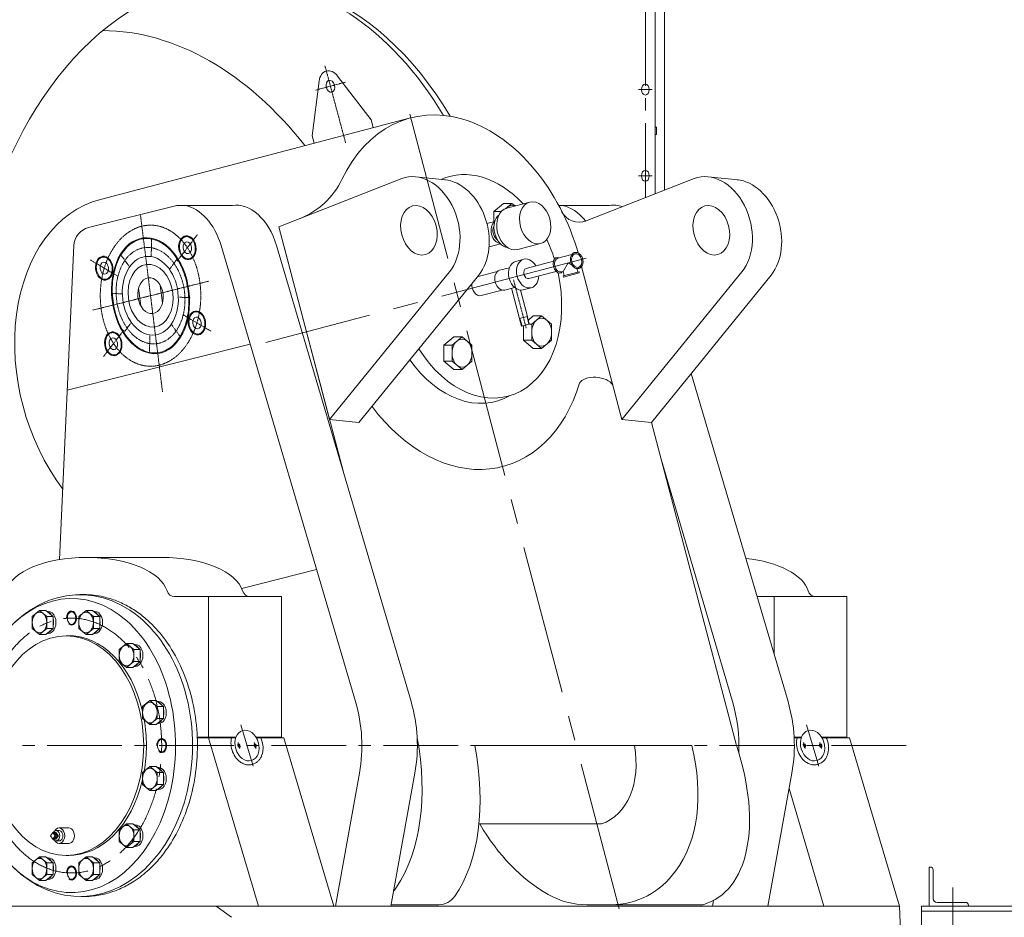
# Model space of a CAD drawing. Units: millimetres. Extents: x 7953 to 104096, y 107 to 59587.
# Drawn here: x 19868 to 22379, y 12497 to 14786 of the extents above; entities that cross this region are included whole.
import ezdxf

# ---------------------------------------------------------------- set-up
doc = ezdxf.new("R2010")
doc.units = ezdxf.units.MM
doc.linetypes.add('CENTER', pattern=[2, 1.25, -0.25, 0.25, -0.25])
doc.linetypes.add('CENTER2', pattern=[28.574999, 19.049999, -3.175, 3.175, -3.175])
doc.layers.get('0').update_dxf_attribs({"lineweight": 18})
for name, color, linetype, lineweight in [('0001', 7, 'Continuous', 18), ('04LINE_M', 7, 'Continuous', 18), ('08CENTER', 3, 'CENTER', 18), ('中心线', 1, 'CENTER2', 18), ('中心线层', 1, 'CENTER', 18), ('细实线', 2, 'Continuous', 18)]:
    doc.layers.add(name, color=color, linetype=linetype, lineweight=lineweight)

msp = doc.modelspace()

# ---------------------------------------------------------------- linework, layer by layer
for p, q in [((21512.204, 16242.682), (21512.204, 14351.113)), ((21488.38, 15488.017), (21488.38, 14341.783)), ((20763.866, 14530.56), (20678.682, 14642.392)), ((20613.568, 14490.287), (20631.424, 14629.729)), ((20864.77, 14536.097), (20073.777, 14327.807)), ((20763.866, 14530.56), (20769.043, 14511.241)), ((21492.108, 14512.018), (21488.38, 14512.018)), ((21492.108, 14493.018), (21488.38, 14493.018)), ((21492.108, 14512.018), (21492.108, 14493.018)), ((20613.568, 14490.287), (20618.745, 14470.969)), ((20528.53, 14257.969), (20842.346, 14380.863)), ((20954.187, 14377.621), (20877.093, 14385.724)), ((21312.782, 14273.017), (21588.173, 14380.863)), ((21700.014, 14377.621), (21622.92, 14385.724)), ((21123.334, 14317.774), (21102.124, 14317.774)), ((21168.585, 14321.048), (21110.234, 14305.682)), ((20268.81, 14312.361), (20043.584, 14256.202)), ((20410.35, 14312.361), (20268.81, 14312.361)), ((21096.247, 14297.124), (21076.834, 14297.124)), ((21371.89, 14312.361), (21241.932, 14312.361)), ((21079.382, 14271.354), (21059.573, 14266.138)), ((20528.53, 14257.969), (20693.341, 13632.09)), ((21094.319, 14214.628), (21064.916, 14206.885)), ((21196.428, 14215.312), (21138.077, 14199.947)), ((20005.732, 14209.946), (19969.533, 13409.493)), ((20381.22, 14210.619), (20724.313, 13047.014)), ((20522.76, 14210.619), (20865.853, 13047.014)), ((20542.757, 14203.939), (20657.841, 13766.904)), ((21288.584, 14203.939), (21291.868, 14191.469)), ((21288.584, 14203.939), (21291.868, 14191.469)), ((21153.56, 14175.276), (21133.049, 14169.875)), ((21229.094, 14170.214), (21159.705, 14151.942)), ((21276.053, 14187.336), (21240.18, 14177.89)), ((21266.643, 14166.245), (21253.82, 14144.254)), ((21266.643, 14166.245), (21253.82, 14144.254)), ((21266.643, 14166.245), (21276.532, 14160.478)), ((21266.643, 14166.245), (21276.532, 14160.478)), ((20657.841, 13766.904), (20963.772, 14142.857)), ((21085.839, 14143.885), (21034.66, 14130.408)), ((21116.779, 14153.668), (21091.54, 14147.022)), ((21235.918, 14144.297), (21166.529, 14126.025)), ((21253.82, 14144.254), (21249.347, 14143.077)), ((21294.335, 14143.548), (21253.72, 14132.853)), ((21294.335, 14143.548), (21253.72, 14132.853)), ((21253.82, 14144.254), (21256.621, 14133.617)), ((21253.82, 14144.254), (21256.621, 14133.617)), ((21295.099, 14140.647), (21254.484, 14129.952)), ((21295.099, 14140.647), (21254.484, 14129.952)), ((21289.164, 14151.403), (21291.434, 14142.784)), ((21289.164, 14151.403), (21291.434, 14142.784)), ((21294.335, 14143.548), (21295.099, 14140.647)), ((21294.335, 14143.548), (21295.099, 14140.647)), ((21301.02, 14156.715), (21403.668, 13766.904)), ((21403.668, 13766.904), (21709.599, 14142.857)), ((20733.053, 13758.999), (21038.462, 14135.09)), ((21253.72, 14132.853), (21254.484, 14129.952)), ((21253.72, 14132.853), (21254.484, 14129.952)), ((21478.88, 13758.999), (21784.289, 14135.09)), ((20170.832, 14101.384), (20176.451, 14056.325)), ((20225.978, 14108.714), (20232.325, 14063.751)), ((21098.275, 14096.658), (21044.617, 14082.528)), ((21130.021, 14103.382), (21104.782, 14096.736)), ((21121.715, 14101.195), (21142.098, 14023.787)), ((21145.344, 14096.678), (21163.059, 14029.403)), ((21172.674, 14102.69), (21152.163, 14097.289)), ((21163.059, 14029.403), (21142.015, 14023.764)), ((21142.17, 14023.185), (21147.777, 14004.603)), ((21163.131, 14028.801), (21167.566, 14009.905)), ((21198.96, 14030.584), (21177.75, 14030.584)), ((21167.566, 14009.905), (21147.777, 14004.603)), ((21173.67, 14009.934), (21167.56, 14009.934)), ((20995.882, 13977.109), (20974.672, 13977.109)), ((21173.67, 13968.634), (21152.46, 13968.634)), ((20455.476, 13958.779), (19989.069, 13841.479)), ((20970.592, 13956.459), (20949.382, 13956.459)), ((21198.96, 13947.984), (21177.75, 13947.984)), ((20970.592, 13915.159), (20949.382, 13915.159)), ((20995.882, 13894.509), (20974.672, 13894.509)), ((21580.547, 13884.195), (21827.393, 13047.014)), ((20657.841, 13766.904), (20733.053, 13758.999)), ((21403.668, 13766.904), (21478.88, 13758.999)), ((21478.88, 13758.999), (21695.857, 12935.019)), ((21503.593, 13665.152), (21685.853, 13047.014)), ((20624.975, 13383.919), (20434.109, 13335.369)), ((19918.253, 13279.344), (19934.163, 13279.344)), ((19936.863, 13264.147), (19952.773, 13264.147)), ((19940.523, 13276.929), (19937.12, 13276.929)), ((20037.184, 13279.344), (20053.094, 13279.344)), ((20055.794, 13264.147), (20071.704, 13264.147)), ((20059.454, 13276.929), (20056.052, 13276.929)), ((19918.253, 13218.554), (19934.163, 13218.554)), ((19936.863, 13233.752), (19952.773, 13233.752)), ((19940.523, 13220.969), (19937.12, 13220.969)), ((19985.973, 13215.019), (19993.043, 13215.019)), ((20037.184, 13218.554), (20053.094, 13218.554)), ((20055.794, 13233.752), (20071.704, 13233.752)), ((20059.454, 13220.969), (20056.052, 13220.969)), ((20140.212, 13195.224), (20156.122, 13195.224)), ((20162.482, 13192.809), (20159.079, 13192.809)), ((20158.822, 13180.027), (20174.732, 13180.027)), ((20158.822, 13149.632), (20174.732, 13149.632)), ((20162.482, 13136.849), (20159.079, 13136.849)), ((20140.212, 13134.434), (20156.122, 13134.434)), ((20199.688, 13049.534), (20215.598, 13049.534)), ((20218.298, 13034.337), (20234.208, 13034.337)), ((20221.958, 13047.119), (20218.555, 13047.119)), ((20199.688, 12988.744), (20215.598, 12988.744)), ((20218.298, 13003.942), (20234.208, 13003.942)), ((20221.958, 12991.159), (20218.555, 12991.159)), ((21582.038, 12935.019), (21028.407, 12935.019)), ((20199.688, 12881.294), (20215.598, 12881.294)), ((20218.298, 12866.097), (20234.208, 12866.097)), ((20221.958, 12878.879), (20218.555, 12878.879)), ((20673.13, 12525.019), (20734.233, 12864.962)), ((20814.67, 12525.019), (20875.773, 12864.962)), ((21776.21, 12525.019), (21837.313, 12864.962)), ((20218.298, 12835.702), (20234.208, 12835.702)), ((20199.688, 12820.504), (20215.598, 12820.504)), ((20221.958, 12822.919), (20218.555, 12822.919)), ((20140.212, 12735.604), (20156.122, 12735.604)), ((20162.482, 12733.189), (20159.079, 12733.189)), ((21039.039, 12735.019), (21351.58, 12735.019)), ((19952.293, 12713.509), (19946.293, 12705.019)), ((19952.293, 12713.509), (19960.293, 12713.509)), ((19952.293, 12713.509), (19958.293, 12705.019)), ((19960.293, 12718.269), (19968.293, 12718.269)), ((19960.293, 12713.509), (19966.293, 12705.019)), ((19968.293, 12725.019), (19993.043, 12725.019)), ((20158.822, 12720.407), (20174.732, 12720.407)), ((19952.293, 12696.529), (19946.293, 12705.019)), ((19952.293, 12696.529), (19958.293, 12705.019)), ((19952.293, 12696.529), (19960.293, 12696.529)), ((19958.293, 12705.019), (19966.293, 12705.019)), ((19960.293, 12696.529), (19966.293, 12705.019)), ((19960.293, 12691.769), (19968.293, 12691.769)), ((19968.293, 12685.019), (19993.043, 12685.019)), ((20158.822, 12690.012), (20174.732, 12690.012)), ((20140.212, 12674.814), (20156.122, 12674.814)), ((20162.482, 12677.229), (20159.079, 12677.229)), ((19918.253, 12651.484), (19934.163, 12651.484)), ((19936.863, 12636.287), (19952.773, 12636.287)), ((19940.523, 12649.069), (19937.12, 12649.069)), ((19985.973, 12655.019), (19993.043, 12655.019)), ((20037.184, 12651.484), (20053.094, 12651.484)), ((20055.794, 12636.287), (20071.704, 12636.287)), ((20059.454, 12649.069), (20056.052, 12649.069)), ((22190.611, 12625.019), (22187.611, 12625.019)), ((22187.611, 12625.019), (22187.611, 12525.019)), ((22197.611, 12618.019), (22197.611, 12545.019)), ((19918.253, 12590.694), (19934.163, 12590.694)), ((19936.863, 12605.892), (19952.773, 12605.892)), ((19940.523, 12593.109), (19937.12, 12593.109)), ((20037.184, 12590.694), (20053.094, 12590.694)), ((20055.794, 12605.892), (20071.704, 12605.892)), ((20059.454, 12593.109), (20056.052, 12593.109)), ((21634.67, 12525.019), (21637.36, 12539.987)), ((22280.611, 12535.019), (22207.611, 12535.019)), ((15686.007, 12525.019), (20368.411, 12525.018)), ((19895.281, 12525.019), (22111.458, 12525.019)), ((19895.281, 12525.019), (22111.458, 12525.019)), ((20368.411, 12525.019), (20408.008, 12497.019)), ((20936.394, 12529.172), (20815.416, 12529.172)), ((21314.29, 12529.172), (21610.836, 12529.172)), ((22111.458, 12525.019), (22119.107, 12353.284)), ((22111.458, 12525.019), (22143.307, 11810.02)), ((22167.611, 12525.019), (22167.611, 12053.019)), ((22167.611, 12525.019), (23857.611, 12525.019)), ((22167.611, 12513.019), (23857.611, 12513.019)), ((22187.611, 12525.019), (22287.611, 12525.019)), ((22287.611, 12528.019), (22287.611, 12525.019))]:
    msp.add_line(p, q)
for centre, radius, start, end in [((20508.985, 14465.104), 200, 291.385862, 334.475042), ((21294.55, 14319.574), 50, 206.716176, 291.385862), ((20055.681, 14207.687), 50, 104.001042, 177.410611), ((20344.48, 12935.019), 396, 349.810059, 16.428337), ((20486.02, 12935.019), 396, 349.810059, 16.428337), ((21306.02, 12935.019), 396, 357.388717, 16.428337), ((21447.56, 12935.019), 396, 349.810059, 16.428337), ((21376.04, 12729.172), 200, 270, 325.152881), ((22190.611, 12618.019), 7, 0, 90), ((20745.616, 12629.172), 100, 319.568249, 326.296563), ((20936.394, 12579.172), 50, 270, 325.31353), ((21314.29, 12729.172), 200, 240.513462, 270), ((22207.611, 12545.019), 10, 180, 270), ((22280.611, 12528.019), 7, 0, 90)]:
    msp.add_arc(centre, radius, start, end)
for centre, major_axis, ratio, start_param, end_param in [((20431.256, 13908.019), (0, 984.858), 0.70720854, 5.40884698, 7.85398163), ((20415.459, 13908.019), (0, 984.858), 0.70720854, 5.41184517, 6.28318531), ((20190.914, 13882.975), (226.636, -860.66), 0.70711236, 2.11396256, 2.95680272), ((20660.247, 14616.675), (-10.353, 38.637), 0.707, 5.2379804, 7.32839021), ((20981.906, 14091.265), (-118.193, 444.154), 0.70937223, 4.77775151, 6.97756732), ((20886.006, 14249.122), (-35.401, 134.437), 0.73378956, 3.63307378, 6.36831224), ((21038.398, 14106.141), (75.058, -280.118), 0.70689655, 2.21414054, 3.25010102), ((21631.833, 14249.122), (-35.401, 134.437), 0.73378956, 3.63307378, 6.36831224), ((20960.634, 14241.278), (-35.401, 134.437), 0.73378956, 3.63396247, 6.02378494), ((21706.461, 14241.278), (-35.401, 134.437), 0.73378956, 3.63396247, 6.02378494), ((20190.914, 13882.975), (-119.057, 444.326), 0.7071087, 6.27708048, 8.37486744), ((20441.682, 14186.702), (-36.861, 124.325), 0.65187396, 4.71140987, 6.21595102), ((20300.142, 14186.702), (-36.861, 124.325), 0.65187396, 4.71140987, 5.96858346), ((21124.156, 14252.814), (-13.922, 52.868), 0.707152, 0, 3.14159265), ((21123.334, 14276.474), (0, 35.767), 0.70707934, 6.01086723, 6.92949458), ((21261.682, 14186.702), (-36.861, 124.325), 0.65187396, 5.26545957, 5.96858346), ((21403.222, 14186.702), (-36.861, 124.325), 0.65187396, 5.83525856, 6.21595102), ((21091.335, 14244.172), (7.469, -28.363), 0.70712581, 3.39400869, 6.03076927), ((21110.482, 14249.214), (-11.543, 43.836), 0.70703728, 0.29918853, 2.84240413), ((21091.335, 14244.172), (5.773, -21.923), 0.7071019, 3.77990346, 5.6448745), ((21038.398, 14106.141), (75.058, -280.118), 0.70689655, 1.63094574, 1.81699717), ((21142.606, 14133.582), (-9.557, 36.293), 0.73381295, 0, 3.14159265), ((21163.117, 14138.983), (-9.557, 36.293), 0.73381295, 5.07749432, 10.63046895), ((21241.862, 14159.719), (-5.251, 19.941), 0.61731197, 5.77351834, 9.93444492), ((21244.764, 14160.483), (-4.584, 17.407), 0.70722222, 0, 3.14159265), ((21038.398, 14106.141), (75.058, -280.118), 0.70689655, 5.11664672, 7.7875099), ((21098.161, 14121.879), (-6.621, 25.143), 0.70692308, 0, 3.14159265), ((21163.117, 14138.983), (-3.412, 12.958), 0.70746269, 0, 3.14159265), ((21038.398, 14106.141), (6.218, -23.613), 0.70356594, 4.22429267, 6.28318531), ((21006.631, 14097.776), (-76.352, 284.948), 0.70711864, 2.04863645, 3.32507669), ((21338.719, 13849.143), (44.52, -4.679), 0.55846712, 0.41658816, 2.91570579), ((20981.906, 14091.265), (-119.057, 444.326), 0.7071087, 2.083104, 3.98646651), ((20981.906, 14091.265), (-119.057, 444.326), 0.7071087, 2.083104, 3.98646651), ((21338.719, 13849.143), (44.52, -4.679), 0.55846712, 0, 0.00048694), ((20000.043, 12935.019), (0, 375), 0.70712, 1.85836656, 7.12625688), ((19934.163, 13248.949), (0, 27.98), 0.70371694, 5.41892673, 6.10426094), ((19940.523, 13248.949), (0, 27.98), 0.70371694, 3.14159265, 6.28318531), ((20053.094, 13248.949), (0, 27.98), 0.70371694, 5.41892673, 6.10426094), ((20059.454, 13248.949), (0, 27.98), 0.70371694, 3.14159265, 6.28318531), ((19934.163, 13248.949), (0, 27.98), 0.70371694, 4.37964563, 5.04513233), ((20053.094, 13248.949), (0, 27.98), 0.70371694, 4.37964563, 5.04513233), ((19934.163, 13248.949), (0, 27.98), 0.70371694, 3.32051702, 4.00585123), ((19993.043, 12935.019), (0, -280), 0.70714286, 1.88940882, 3.15944714), ((20053.094, 13248.949), (0, 27.98), 0.70371694, 3.32051702, 4.00585123), ((20156.122, 13164.829), (0, 27.98), 0.70371694, 5.41892673, 6.10426094), ((20162.482, 13164.829), (0, 27.98), 0.70371694, 3.14159265, 6.28318531), ((20156.122, 13164.829), (0, 27.98), 0.70371694, 4.37964563, 5.04513233), ((20156.122, 13164.829), (0, 27.98), 0.70371694, 3.32051702, 4.00585123), ((20215.598, 13019.139), (0, 27.98), 0.70371694, 5.41892673, 6.10426094), ((20221.958, 13019.139), (0, 27.98), 0.70371694, 3.14159265, 6.28318531), ((20215.598, 13019.139), (0, 27.98), 0.70371694, 4.37964563, 5.04513233), ((19993.043, 12935.019), (0, -280), 0.70714286, 1.57079633, 1.80593634), ((20215.598, 13019.139), (0, 27.98), 0.70371694, 3.32051702, 4.00585123), ((19993.043, 12935.019), (0, -280), 0.70714286, 1.33565631, 1.57079633), ((20584.614, 12935.019), (-123.57, 453.558), 0.62536682, 3.64036172, 4.58643765), ((20725.943, 12935.019), (-147.056, 465.266), 0.60163493, 3.57786011, 4.52447442), ((21279.574, 12935.019), (75.33, -198.803), 0.71135916, 6.25982457, 7.59069134), ((21279.574, 12935.019), (-191.19, 378.535), 0.67233722, 3.45642598, 4.38502486), ((21431.523, 12935.019), (-203.574, 396.222), 0.54835452, 3.03504282, 4.43776994), ((20215.598, 12850.899), (0, 27.98), 0.70371694, 5.41892673, 6.10426094), ((20221.958, 12850.899), (0, 27.98), 0.70371694, 3.14159265, 6.28318531), ((20215.598, 12850.899), (0, 27.98), 0.70371694, 4.37964563, 5.04513233), ((19993.043, 12935.019), (0, -280), 0.70714286, 6.26533082, 7.53536914), ((20215.598, 12850.899), (0, 27.98), 0.70371694, 3.32051702, 4.00585123), ((20156.122, 12705.209), (0, 27.98), 0.70371694, 5.41892673, 6.10426094), ((20162.482, 12705.209), (0, 27.98), 0.70371694, 3.14159265, 6.28318531), ((21279.574, 12935.019), (-153.783, 405.847), 0.6969125, 1.80924385, 2.44432728), ((19960.293, 12705.019), (0, 13.25), 0.70716981, 2.26627639, 7.15850054), ((19968.293, 12705.019), (0, 20), 0.707, 2.2489491, 7.17582845), ((19968.293, 12705.019), (0, 13.25), 0.70716981, 3.14159265, 6.28318531), ((19993.043, 12705.019), (0, 20), 0.707, 3.14159245, 6.28318531), ((20156.122, 12705.209), (0, 27.98), 0.70371694, 4.37964563, 5.04513233), ((20156.122, 12705.209), (0, 27.98), 0.70371694, 3.32051702, 4.00585123), ((19934.163, 12621.089), (0, 27.98), 0.70371694, 5.41892673, 6.10426094), ((19940.523, 12621.089), (0, 27.98), 0.70371694, 3.14159265, 6.28318531), ((20053.094, 12621.089), (0, 27.98), 0.70371694, 5.41892673, 6.10426094), ((20059.454, 12621.089), (0, 27.98), 0.70371694, 3.14159265, 6.28318531), ((19934.163, 12621.089), (0, 27.98), 0.70371694, 4.37964563, 5.04513233), ((20053.094, 12621.089), (0, 27.98), 0.70371694, 4.37964563, 5.04513233), ((19934.163, 12621.089), (0, 27.98), 0.70371694, 3.32051702, 4.00585123), ((20053.094, 12621.089), (0, 27.98), 0.70371694, 3.32051702, 4.00585123)]:
    msp.add_ellipse(centre, major_axis=major_axis, ratio=ratio, start_param=start_param, end_param=end_param)
for centre, major_axis, ratio in [((20660.247, 14616.675), (-4.012, 14.972), 0.70322581), ((21463.631, 14608.017), (0, 14), 0.70710679), ((21463.631, 14388.017), (0, 14), 0.70710679), ((20886.006, 14249.122), (-16.339, 62.048), 0.70716667), ((21182.506, 14268.18), (-13.922, 52.868), 0.707152), ((21631.833, 14249.122), (-16.339, 62.048), 0.70716667), ((20201.426, 14082.319), (-18.383, 147.432), 0.66395927), ((20295.409, 14204.693), (-3.781, 30.321), 0.72292649), ((20295.409, 14204.693), (-1.869, 14.993), 0.70666667), ((21288.522, 14172.006), (-4.584, 17.407), 0.70722222), ((21288.522, 14172.006), (-4.584, 17.407), 0.70722222), ((20083.378, 14152.509), (-3.781, 30.321), 0.72292649), ((20083.378, 14152.509), (-1.869, 14.993), 0.70666667), ((20200.904, 14082.189), (-11.941, 100.084), 0.70488045), ((20201.426, 14082.319), (-9.97, 79.963), 0.707), ((20201.426, 14082.319), (-5.671, 45.479), 0.7032967), ((20319.697, 14012.87), (-3.781, 30.321), 0.72292649), ((20319.697, 14012.87), (-1.869, 14.993), 0.70666667), ((21198.96, 13989.284), (0, 35.767), 0.70707934), ((20106.399, 13959.685), (-3.781, 30.321), 0.72292649), ((20106.399, 13959.685), (-1.869, 14.993), 0.70666667), ((20995.882, 13935.809), (0, 35.767), 0.70707934), ((19918.253, 13248.949), (0, 26.323), 0.70699053), ((20037.184, 13248.949), (0, 26.323), 0.70699053), ((19985.973, 12935.019), (0, 280), 0.70714286), ((20140.212, 13164.829), (0, 26.323), 0.70699053), ((20199.688, 13019.139), (0, 26.323), 0.70699053), ((20447.486, 12935.019), (-11.353, 38.355), 0.75), ((21889.981, 12935.019), (-11.353, 38.355), 0.75), ((20426.784, 12935.019), (-1.418, 4.789), 0.55025704), ((20468.225, 12935.024), (-1.418, 4.789), 0.55025704), ((21869.279, 12935.019), (-1.418, 4.789), 0.55025704), ((21910.72, 12935.025), (-1.418, 4.789), 0.55025704), ((20199.688, 12850.899), (0, 26.323), 0.70699053), ((20140.212, 12705.209), (0, 26.323), 0.70699053), ((19918.253, 12621.089), (0, 26.323), 0.70699053), ((20037.184, 12621.089), (0, 26.323), 0.70699053)]:
    msp.add_ellipse(centre, major_axis=major_axis, ratio=ratio)
for points, knots in [([(20183.291, 14227.767), (20187.393, 14228.278), (20191.544, 14228.389), (20201.91, 14227.663), (20208.147, 14226.341), (20220.491, 14221.948), (20226.597, 14218.878), (20238.45, 14211.085), (20244.196, 14206.363), (20255.104, 14195.433), (20260.265, 14189.225), (20269.801, 14175.552), (20274.176, 14168.088), (20281.97, 14152.179), (20285.389, 14143.736), (20291.14, 14126.188), (20293.472, 14117.083), (20296.959, 14098.552), (20298.114, 14089.127), (20299.205, 14070.309), (20299.141, 14060.916), (20297.797, 14042.518), (20296.517, 14033.511), (20292.793, 14016.223), (20290.348, 14007.941), (20284.392, 13992.412), (20280.881, 13985.165), (20272.931, 13971.975), (20268.494, 13966.032), (20258.869, 13955.665), (20253.682, 13951.241), (20242.759, 13944.06), (20237.023, 13941.301), (20225.203, 13937.531), (20219.12, 13936.519), (20206.805, 13936.271), (20200.572, 13937.036), (20188.167, 13940.328), (20181.995, 13942.856), (20169.938, 13949.602), (20164.054, 13953.819), (20152.802, 13963.8), (20147.434, 13969.563), (20137.424, 13982.423), (20132.782, 13989.521), (20124.404, 14004.787), (20120.668, 14012.955), (20114.248, 14030.056), (20111.563, 14038.989), (20107.345, 14057.285), (20105.813, 14066.647), (20103.96, 14085.451), (20103.639, 14094.892), (20104.22, 14113.498), (20105.121, 14122.663), (20108.109, 14140.373), (20110.195, 14148.918), (20115.471, 14165.067), (20118.661, 14172.67), (20126.014, 14186.653), (20130.179, 14193.031), (20139.315, 14204.33), (20144.288, 14209.251), (20154.846, 14217.464), (20160.431, 14220.758), (20171.753, 14225.508), (20177.472, 14227.041), (20183.291, 14227.767)], [0, 0, 0, 0, 29776.67305172, 29776.67305172, 73998.15626889, 73998.15626889, 118219.63948605, 118219.63948605, 162441.12270322, 162441.12270322, 206662.60592039, 206662.60592039, 250884.08913755, 250884.08913755, 295105.57235472, 295105.57235472, 339327.05557189, 339327.05557189, 383548.53878906, 383548.53878906, 427770.02200622, 427770.02200622, 471991.50522339, 471991.50522339, 516212.98844056, 516212.98844056, 560434.47165773, 560434.47165773, 604655.95487489, 604655.95487489, 648877.43809206, 648877.43809206, 693098.92130923, 693098.92130923, 737320.40452639, 737320.40452639, 781541.88774356, 781541.88774356, 825763.37096073, 825763.37096073, 869984.8541779, 869984.8541779, 914206.33739506, 914206.33739506, 958427.82061223, 958427.82061223, 1002649.3038294, 1002649.3038294, 1046870.78704657, 1046870.78704657, 1091092.27026373, 1091092.27026373, 1135313.7534809, 1135313.7534809, 1179535.23669807, 1179535.23669807, 1223756.71991523, 1223756.71991523, 1267978.2031324, 1267978.2031324, 1312199.68634957, 1312199.68634957, 1356421.16956674, 1356421.16956674, 1400642.6527839, 1400642.6527839, 1442885.92811463, 1442885.92811463, 1442885.92811463, 1442885.92811463]), ([(20291.876, 14233.03), (20293.225, 14233.198), (20294.599, 14233.169), (20297.728, 14232.651), (20299.489, 14232.038), (20302.912, 14230.172), (20304.574, 14228.92), (20307.66, 14225.842), (20309.084, 14224.019), (20311.569, 14219.929), (20312.631, 14217.663), (20314.302, 14212.861), (20314.911, 14210.325), (20315.628, 14205.174), (20315.736, 14202.56), (20315.444, 14197.454), (20315.044, 14194.963), (20313.775, 14190.293), (20312.906, 14188.114), (20310.781, 14184.231), (20309.525, 14182.528), (20306.742, 14179.706), (20305.216, 14178.588), (20302.007, 14176.981), (20300.326, 14176.491), (20296.89, 14176.146), (20295.134, 14176.292), (20291.631, 14177.23), (20289.884, 14178.023), (20286.527, 14180.238), (20284.917, 14181.659), (20281.973, 14185.042), (20280.639, 14187.004), (20278.361, 14191.325), (20277.418, 14193.684), (20276.001, 14198.622), (20275.528, 14201.199), (20275.089, 14206.378), (20275.123, 14208.978), (20275.694, 14214.001), (20276.23, 14216.423), (20277.752, 14220.908), (20278.739, 14222.969), (20281.069, 14226.58), (20282.412, 14228.129), (20285.337, 14230.623), (20286.916, 14231.569), (20289.641, 14232.612), (20290.75, 14232.889), (20291.876, 14233.03)], [0, 0, 0, 0, 35832.67022685, 35832.67022685, 81341.1524018, 81341.1524018, 126849.63457676, 126849.63457676, 172358.11675172, 172358.11675172, 217866.59892668, 217866.59892668, 263375.08110163, 263375.08110163, 308883.56327659, 308883.56327659, 354392.04545155, 354392.04545155, 399900.52762651, 399900.52762651, 445409.00980146, 445409.00980146, 490917.49197642, 490917.49197642, 536425.97415138, 536425.97415138, 581934.45632634, 581934.45632634, 627442.93850129, 627442.93850129, 672951.42067625, 672951.42067625, 718459.90285121, 718459.90285121, 763968.38502616, 763968.38502616, 809476.86720112, 809476.86720112, 854985.34937608, 854985.34937608, 900493.83155104, 900493.83155104, 946002.31372599, 946002.31372599, 991510.79590095, 991510.79590095, 1037019.27807591, 1037019.27807591, 1066932.1487031, 1066932.1487031, 1066932.1487031, 1066932.1487031]), ([(21283.174, 14192.314), (21284.1, 14192.557), (21285.054, 14192.689), (21287.404, 14192.738), (21288.805, 14192.53), (21291.516, 14191.696), (21292.827, 14191.071), (21295.298, 14189.476), (21296.458, 14188.506), (21299.348, 14185.499), (21300.89, 14183.193), (21303.235, 14178.13), (21304.036, 14175.375), (21304.787, 14169.817), (21304.735, 14167.016), (21303.739, 14161.774), (21302.793, 14159.33), (21300.592, 14156.053), (21299.621, 14154.97), (21297.409, 14153.178), (21296.167, 14152.471), (21293.518, 14151.527), (21292.114, 14151.292), (21289.29, 14151.308), (21287.873, 14151.558), (21285.14, 14152.482), (21283.823, 14153.155), (21281.35, 14154.847), (21280.193, 14155.866), (21277.37, 14158.96), (21275.887, 14161.284), (21273.654, 14166.35), (21272.906, 14169.091), (21272.249, 14174.598), (21272.341, 14177.363), (21273.401, 14182.523), (21274.37, 14184.922), (21276.596, 14188.132), (21277.576, 14189.192), (21279.798, 14190.937), (21281.042, 14191.62), (21282.631, 14192.16), (21282.902, 14192.242), (21283.174, 14192.314)], [0, 0, 0, 0, 26316.72193863, 26316.72193863, 64424.63426917, 64424.63426917, 102532.54659972, 102532.54659972, 140640.45893026, 140640.45893026, 206023.90472985, 206023.90472985, 271407.35052943, 271407.35052943, 336790.79632901, 336790.79632901, 402174.2421286, 402174.2421286, 440829.25025486, 440829.25025486, 479484.25838112, 479484.25838112, 518139.26650738, 518139.26650738, 556794.27463364, 556794.27463364, 595449.28275991, 595449.28275991, 634104.29088617, 634104.29088617, 698849.85265188, 698849.85265188, 763595.4144176, 763595.4144176, 828340.97618331, 828340.97618331, 893086.53794902, 893086.53794902, 931494.04758377, 931494.04758377, 969901.55721852, 969901.55721852, 977657.40338484, 977657.40338484, 977657.40338484, 977657.40338484]), ([(21283.174, 14192.314), (21284.1, 14192.557), (21285.054, 14192.689), (21287.404, 14192.738), (21288.805, 14192.53), (21291.516, 14191.696), (21292.827, 14191.071), (21295.298, 14189.476), (21296.458, 14188.506), (21299.348, 14185.499), (21300.89, 14183.193), (21303.235, 14178.13), (21304.036, 14175.375), (21304.787, 14169.817), (21304.735, 14167.016), (21303.739, 14161.774), (21302.793, 14159.33), (21300.592, 14156.053), (21299.621, 14154.97), (21297.409, 14153.178), (21296.167, 14152.471), (21293.518, 14151.527), (21292.114, 14151.292), (21289.29, 14151.308), (21287.873, 14151.558), (21285.14, 14152.482), (21283.823, 14153.155), (21281.35, 14154.847), (21280.193, 14155.866), (21277.37, 14158.96), (21275.887, 14161.284), (21273.654, 14166.35), (21272.906, 14169.091), (21272.249, 14174.598), (21272.341, 14177.363), (21273.401, 14182.523), (21274.37, 14184.922), (21276.596, 14188.132), (21277.576, 14189.192), (21279.798, 14190.937), (21281.042, 14191.62), (21282.631, 14192.16), (21282.902, 14192.242), (21283.174, 14192.314)], [0, 0, 0, 0, 26316.72193863, 26316.72193863, 64424.63426917, 64424.63426917, 102532.54659972, 102532.54659972, 140640.45893026, 140640.45893026, 206023.90472985, 206023.90472985, 271407.35052943, 271407.35052943, 336790.79632901, 336790.79632901, 402174.2421286, 402174.2421286, 440829.25025486, 440829.25025486, 479484.25838112, 479484.25838112, 518139.26650738, 518139.26650738, 556794.27463364, 556794.27463364, 595449.28275991, 595449.28275991, 634104.29088617, 634104.29088617, 698849.85265188, 698849.85265188, 763595.4144176, 763595.4144176, 828340.97618331, 828340.97618331, 893086.53794902, 893086.53794902, 931494.04758377, 931494.04758377, 969901.55721852, 969901.55721852, 977657.40338484, 977657.40338484, 977657.40338484, 977657.40338484]), ([(20079.845, 14180.845), (20081.194, 14181.014), (20082.567, 14180.985), (20085.697, 14180.467), (20087.457, 14179.854), (20090.881, 14177.988), (20092.543, 14176.735), (20095.629, 14173.658), (20097.052, 14171.834), (20099.538, 14167.744), (20100.599, 14165.479), (20102.27, 14160.677), (20102.88, 14158.14), (20103.597, 14152.99), (20103.704, 14150.376), (20103.412, 14145.27), (20103.012, 14142.779), (20101.743, 14138.108), (20100.874, 14135.93), (20098.749, 14132.047), (20097.494, 14130.344), (20094.711, 14127.522), (20093.184, 14126.404), (20089.976, 14124.797), (20088.294, 14124.307), (20084.859, 14123.962), (20083.102, 14124.108), (20079.599, 14125.045), (20077.853, 14125.839), (20074.495, 14128.054), (20072.886, 14129.475), (20069.942, 14132.858), (20068.607, 14134.82), (20066.33, 14139.141), (20065.386, 14141.5), (20063.97, 14146.437), (20063.496, 14149.015), (20063.058, 14154.193), (20063.092, 14156.793), (20063.663, 14161.816), (20064.199, 14164.239), (20065.721, 14168.723), (20066.707, 14170.784), (20069.038, 14174.395), (20070.381, 14175.945), (20073.305, 14178.439), (20074.885, 14179.385), (20077.61, 14180.427), (20078.719, 14180.705), (20079.845, 14180.845)], [0, 0, 0, 0, 35502.98224125, 35502.98224125, 80592.75155666, 80592.75155666, 125682.52087207, 125682.52087207, 170772.29018749, 170772.29018749, 215862.0595029, 215862.0595029, 260951.82881831, 260951.82881831, 306041.59813372, 306041.59813372, 351131.36744913, 351131.36744913, 396221.13676455, 396221.13676455, 441310.90607996, 441310.90607996, 486400.67539537, 486400.67539537, 531490.44471078, 531490.44471078, 576580.21402619, 576580.21402619, 621669.9833416, 621669.9833416, 666759.75265702, 666759.75265702, 711849.52197243, 711849.52197243, 756939.29128784, 756939.29128784, 802029.06060325, 802029.06060325, 847118.82991866, 847118.82991866, 892208.59923408, 892208.59923408, 937298.36854949, 937298.36854949, 982388.1378649, 982388.1378649, 1027477.90718031, 1027477.90718031, 1057115.55650811, 1057115.55650811, 1057115.55650811, 1057115.55650811]), ([(20316.163, 14041.207), (20317.512, 14041.375), (20318.886, 14041.346), (20322.016, 14040.828), (20323.776, 14040.215), (20327.199, 14038.35), (20328.861, 14037.097), (20331.948, 14034.02), (20333.371, 14032.196), (20335.856, 14028.106), (20336.918, 14025.841), (20338.589, 14021.038), (20339.198, 14018.502), (20339.915, 14013.351), (20340.023, 14010.737), (20339.731, 14005.632), (20339.331, 14003.14), (20338.062, 13998.47), (20337.193, 13996.291), (20335.068, 13992.409), (20333.812, 13990.705), (20331.029, 13987.883), (20329.503, 13986.765), (20326.295, 13985.158), (20324.613, 13984.668), (20321.177, 13984.324), (20319.421, 13984.469), (20315.918, 13985.407), (20314.172, 13986.201), (20310.814, 13988.415), (20309.205, 13989.836), (20306.26, 13993.22), (20304.926, 13995.181), (20302.648, 13999.502), (20301.705, 14001.861), (20300.288, 14006.799), (20299.815, 14009.377), (20299.376, 14014.555), (20299.411, 14017.155), (20299.981, 14022.178), (20300.517, 14024.601), (20302.04, 14029.085), (20303.026, 14031.146), (20305.356, 14034.757), (20306.7, 14036.306), (20309.624, 14038.801), (20311.204, 14039.746), (20313.929, 14040.789), (20315.038, 14041.067), (20316.163, 14041.207)], [0, 0, 0, 0, 35780.76983703, 35780.76983703, 81223.33708156, 81223.33708156, 126665.90432609, 126665.90432609, 172108.47157062, 172108.47157062, 217551.03881515, 217551.03881515, 262993.60605968, 262993.60605968, 308436.17330421, 308436.17330421, 353878.74054874, 353878.74054874, 399321.30779327, 399321.30779327, 444763.8750378, 444763.8750378, 490206.44228233, 490206.44228233, 535649.00952686, 535649.00952686, 581091.57677139, 581091.57677139, 626534.14401592, 626534.14401592, 671976.71126046, 671976.71126046, 717419.27850499, 717419.27850499, 762861.84574952, 762861.84574952, 808304.41299405, 808304.41299405, 853746.98023858, 853746.98023858, 899189.54748311, 899189.54748311, 944632.11472764, 944632.11472764, 990074.68197217, 990074.68197217, 1035517.2492167, 1035517.2492167, 1065386.79374967, 1065386.79374967, 1065386.79374967, 1065386.79374967]), ([(20102.866, 13988.022), (20104.214, 13988.19), (20105.588, 13988.161), (20108.718, 13987.643), (20110.478, 13987.03), (20113.902, 13985.164), (20115.563, 13983.912), (20118.65, 13980.834), (20120.073, 13979.011), (20122.559, 13974.921), (20123.62, 13972.655), (20125.291, 13967.853), (20125.9, 13965.317), (20126.618, 13960.166), (20126.725, 13957.552), (20126.433, 13952.446), (20126.033, 13949.955), (20124.764, 13945.285), (20123.895, 13943.106), (20121.77, 13939.224), (20120.515, 13937.52), (20117.731, 13934.698), (20116.205, 13933.58), (20112.997, 13931.973), (20111.315, 13931.483), (20107.879, 13931.138), (20106.123, 13931.284), (20102.62, 13932.222), (20100.874, 13933.015), (20097.516, 13935.23), (20095.907, 13936.651), (20092.962, 13940.035), (20091.628, 13941.996), (20089.35, 13946.317), (20088.407, 13948.676), (20086.99, 13953.614), (20086.517, 13956.191), (20086.078, 13961.37), (20086.113, 13963.97), (20086.684, 13968.993), (20087.22, 13971.415), (20088.742, 13975.9), (20089.728, 13977.961), (20092.059, 13981.572), (20093.402, 13983.121), (20096.326, 13985.615), (20097.906, 13986.561), (20100.631, 13987.604), (20101.74, 13987.881), (20102.866, 13988.022)], [0, 0, 0, 0, 35446.65999863, 35446.65999863, 80464.89850827, 80464.89850827, 125483.13701791, 125483.13701791, 170501.37552755, 170501.37552755, 215519.61403719, 215519.61403719, 260537.85254683, 260537.85254683, 305556.09105647, 305556.09105647, 350574.32956611, 350574.32956611, 395592.56807575, 395592.56807575, 440610.80658539, 440610.80658539, 485629.04509503, 485629.04509503, 530647.28360467, 530647.28360467, 575665.52211431, 575665.52211431, 620683.76062395, 620683.76062395, 665701.99913359, 665701.99913359, 710720.23764323, 710720.23764323, 755738.47615287, 755738.47615287, 800756.71466251, 800756.71466251, 845774.95317215, 845774.95317215, 890793.19168179, 890793.19168179, 935811.43019143, 935811.43019143, 980829.66870107, 980829.66870107, 1025847.90721071, 1025847.90721071, 1055438.5391115, 1055438.5391115, 1055438.5391115, 1055438.5391115]), ([(20000.043, 13276.019), (19998.986, 13276.019), (19997.926, 13275.782), (19995.845, 13274.806), (19994.825, 13274.063), (19992.952, 13272.091), (19992.103, 13270.862), (19990.706, 13268.038), (19990.158, 13266.444), (19989.446, 13263.072), (19989.281, 13261.293), (19989.355, 13257.756), (19989.595, 13255.997), (19990.447, 13252.698), (19991.058, 13251.16), (19992.562, 13248.476), (19993.455, 13247.331), (19995.386, 13245.539), (19996.422, 13244.893), (19998.518, 13244.103), (19999.577, 13243.955), (20001.69, 13244.133), (20002.749, 13244.462), (20004.81, 13245.625), (20005.809, 13246.463), (20007.613, 13248.611), (20008.415, 13249.92), (20009.697, 13252.872), (20010.178, 13254.515), (20010.748, 13257.949), (20010.838, 13259.739), (20010.614, 13263.263), (20010.301, 13264.996), (20009.315, 13268.206), (20008.643, 13269.683), (20007.039, 13272.218), (20006.109, 13273.275), (20004.128, 13274.882), (20003.081, 13275.433), (20001.369, 13275.925), (20000.706, 13276.019), (20000.043, 13276.019)], [0, 0, 0, 0, 44478.45403054, 44478.45403054, 88956.90806108, 88956.90806108, 133435.36209162, 133435.36209162, 177913.81612216, 177913.81612216, 222392.27015271, 222392.27015271, 266870.72418325, 266870.72418325, 311349.17821379, 311349.17821379, 355827.63224433, 355827.63224433, 400306.08627487, 400306.08627487, 444784.54030541, 444784.54030541, 489262.99433595, 489262.99433595, 533741.44836649, 533741.44836649, 578219.90239704, 578219.90239704, 622698.35642758, 622698.35642758, 667176.81045812, 667176.81045812, 711655.26448866, 711655.26448866, 756133.7185192, 756133.7185192, 800612.17254974, 800612.17254974, 845090.62658028, 845090.62658028, 872989.12926877, 872989.12926877, 872989.12926877, 872989.12926877]), ([(20229.895, 12951.019), (20228.838, 12951.019), (20227.779, 12950.782), (20225.697, 12949.806), (20224.677, 12949.063), (20222.804, 12947.091), (20221.955, 12945.862), (20220.558, 12943.038), (20220.011, 12941.444), (20219.298, 12938.072), (20219.133, 12936.293), (20219.207, 12932.756), (20219.447, 12930.997), (20220.299, 12927.699), (20220.91, 12926.16), (20222.414, 12923.476), (20223.307, 12922.331), (20225.238, 12920.539), (20226.274, 12919.893), (20228.37, 12919.103), (20229.429, 12918.955), (20231.542, 12919.133), (20232.601, 12919.462), (20234.662, 12920.625), (20235.661, 12921.463), (20237.465, 12923.611), (20238.267, 12924.92), (20239.549, 12927.872), (20240.03, 12929.515), (20240.6, 12932.949), (20240.69, 12934.739), (20240.466, 12938.263), (20240.153, 12939.996), (20239.167, 12943.206), (20238.495, 12944.683), (20236.891, 12947.218), (20235.961, 12948.275), (20233.98, 12949.882), (20232.933, 12950.433), (20231.221, 12950.925), (20230.558, 12951.019), (20229.895, 12951.019)], [0, 0, 0, 0, 44772.99129082, 44772.99129082, 89545.98258164, 89545.98258164, 134318.97387246, 134318.97387246, 179091.96516329, 179091.96516329, 223864.95645411, 223864.95645411, 268637.94774493, 268637.94774493, 313410.93903575, 313410.93903575, 358183.93032657, 358183.93032657, 402956.92161739, 402956.92161739, 447729.91290821, 447729.91290821, 492502.90419903, 492502.90419903, 537275.89548986, 537275.89548986, 582048.88678068, 582048.88678068, 626821.8780715, 626821.8780715, 671594.86936232, 671594.86936232, 716367.86065314, 716367.86065314, 761140.85194396, 761140.85194396, 805913.84323478, 805913.84323478, 850686.8345256, 850686.8345256, 878770.08168705, 878770.08168705, 878770.08168705, 878770.08168705]), ([(20408.297, 12955.018), (20406.784, 12949.248), (20406.272, 12943.091), (20407.153, 12930.754), (20408.55, 12924.573), (20413.061, 12912.94), (20416.173, 12907.49), (20422.905, 12899.163), (20426.223, 12895.981), (20432.715, 12891.328), (20435.761, 12889.635), (20442.138, 12887.097), (20445.47, 12886.255), (20451.51, 12885.636), (20454.199, 12885.674), (20459.489, 12886.398), (20462.087, 12887.085), (20467.041, 12889.074), (20469.394, 12890.374), (20473.74, 12893.494), (20475.732, 12895.312), (20479.293, 12899.353), (20480.863, 12901.574), (20483.56, 12906.315), (20484.688, 12908.834), (20487.377, 12916.616), (20488.302, 12922.174), (20488.502, 12933.482), (20487.776, 12939.233), (20485.346, 12948.301), (20484.1, 12951.735), (20482.575, 12955.018)], [0, 0, 0, 0, 66024.17473175, 66024.17473175, 132172.9798213, 132172.9798213, 198321.78491085, 198321.78491085, 248605.44870708, 248605.44870708, 287854.74793124, 287854.74793124, 327104.04715541, 327104.04715541, 358077.68265069, 358077.68265069, 389051.31814597, 389051.31814597, 420024.95364125, 420024.95364125, 450998.58913653, 450998.58913653, 481972.22463182, 481972.22463182, 512945.8601271, 512945.8601271, 573866.19956827, 573866.19956827, 634786.53900943, 634786.53900943, 673292.34380703, 673292.34380703, 673292.34380703, 673292.34380703]), ([(21850.792, 12955.019), (21849.279, 12949.248), (21848.767, 12943.092), (21849.649, 12930.755), (21851.045, 12924.573), (21855.556, 12912.941), (21858.668, 12907.49), (21865.4, 12899.163), (21868.718, 12895.982), (21875.21, 12891.329), (21878.256, 12889.636), (21884.633, 12887.098), (21887.965, 12886.255), (21894.005, 12885.637), (21896.694, 12885.674), (21901.984, 12886.398), (21904.582, 12887.086), (21909.536, 12889.074), (21911.889, 12890.374), (21916.235, 12893.494), (21918.227, 12895.313), (21921.788, 12899.353), (21923.358, 12901.574), (21926.055, 12906.315), (21927.183, 12908.835), (21929.872, 12916.616), (21930.797, 12922.174), (21930.997, 12933.482), (21930.271, 12939.234), (21927.841, 12948.302), (21926.595, 12951.735), (21925.07, 12955.019)], [0, 0, 0, 0, 70263.34193701, 70263.34193701, 140659.31628451, 140659.31628451, 211055.29063201, 211055.29063201, 264567.48184856, 264567.48184856, 306336.83289884, 306336.83289884, 348106.18394911, 348106.18394911, 381068.5216183, 381068.5216183, 414030.85928748, 414030.85928748, 446993.19695667, 446993.19695667, 479955.53462585, 479955.53462585, 512917.87229504, 512917.87229504, 545880.20996422, 545880.20996422, 610712.01828995, 610712.01828995, 675543.82661568, 675543.82661568, 716521.9462218, 716521.9462218, 716521.9462218, 716521.9462218]), ([(20000.095, 12626.019), (19999.038, 12626.019), (19997.979, 12625.782), (19995.897, 12624.806), (19994.877, 12624.063), (19993.004, 12622.091), (19992.155, 12620.862), (19990.758, 12618.038), (19990.211, 12616.444), (19989.498, 12613.072), (19989.333, 12611.293), (19989.407, 12607.756), (19989.647, 12605.997), (19990.499, 12602.699), (19991.11, 12601.16), (19992.614, 12598.476), (19993.507, 12597.331), (19995.438, 12595.539), (19996.474, 12594.893), (19998.57, 12594.103), (19999.629, 12593.955), (20001.742, 12594.133), (20002.801, 12594.462), (20004.862, 12595.625), (20005.862, 12596.463), (20007.665, 12598.611), (20008.467, 12599.92), (20009.749, 12602.872), (20010.23, 12604.515), (20010.8, 12607.949), (20010.89, 12609.739), (20010.666, 12613.263), (20010.353, 12614.996), (20009.367, 12618.206), (20008.695, 12619.683), (20007.091, 12622.218), (20006.161, 12623.275), (20004.18, 12624.882), (20003.133, 12625.433), (20001.421, 12625.925), (20000.758, 12626.019), (20000.095, 12626.019)], [0, 0, 0, 0, 44191.19066421, 44191.19066421, 88382.38132842, 88382.38132842, 132573.57199263, 132573.57199263, 176764.76265684, 176764.76265684, 220955.95332105, 220955.95332105, 265147.14398526, 265147.14398526, 309338.33464947, 309338.33464947, 353529.52531368, 353529.52531368, 397720.71597788, 397720.71597788, 441911.90664209, 441911.90664209, 486103.0973063, 486103.0973063, 530294.28797051, 530294.28797051, 574485.47863472, 574485.47863472, 618676.66929893, 618676.66929893, 662867.85996314, 662867.85996314, 707059.05062735, 707059.05062735, 751250.24129156, 751250.24129156, 795441.43195577, 795441.43195577, 839632.62261998, 839632.62261998, 867350.94328613, 867350.94328613, 867350.94328613, 867350.94328613])]:
    msp.add_open_spline(points, degree=3, knots=knots)
at = {"layer": '0001'}
for p, q in [((21076.834, 14297.124), (21102.124, 14317.774)), ((21107.412, 14304.773), (21123.334, 14317.774)), ((21123.334, 14317.774), (21131.338, 14311.239)), ((21076.834, 14270.683), (21076.834, 14297.124)), ((21165.131, 14020.281), (21177.75, 14030.584)), ((21173.67, 14009.934), (21198.96, 14030.584)), ((21198.96, 14030.584), (21224.25, 14009.934)), ((21152.46, 13968.634), (21152.46, 14005.858)), ((21173.67, 13968.634), (21173.67, 14009.934)), ((21224.25, 14009.934), (21224.25, 13968.634)), ((20949.382, 13956.459), (20974.672, 13977.109)), ((20970.592, 13956.459), (20995.882, 13977.109)), ((20995.882, 13977.109), (21021.172, 13956.459)), ((21177.75, 13947.984), (21152.46, 13968.634)), ((21198.96, 13947.984), (21173.67, 13968.634)), ((21224.25, 13968.634), (21198.96, 13947.984)), ((20949.382, 13915.159), (20949.382, 13956.459)), ((20970.592, 13915.159), (20970.592, 13956.459)), ((21021.172, 13956.459), (21021.172, 13915.159)), ((20974.672, 13894.509), (20949.382, 13915.159)), ((20995.882, 13894.509), (20970.592, 13915.159)), ((21021.172, 13915.159), (20995.882, 13894.509)), ((19918.253, 13279.344), (19899.643, 13264.147)), ((19899.643, 13264.147), (19899.643, 13233.752)), ((19936.863, 13264.147), (19918.253, 13279.344)), ((19952.773, 13264.147), (19934.163, 13279.344)), ((19936.863, 13233.752), (19936.863, 13264.147)), ((19952.773, 13233.752), (19952.773, 13264.147)), ((20037.184, 13279.344), (20018.574, 13264.147)), ((20018.574, 13264.147), (20018.574, 13233.752)), ((20055.794, 13264.147), (20037.184, 13279.344)), ((20071.704, 13264.147), (20053.094, 13279.344)), ((20055.794, 13233.752), (20055.794, 13264.147)), ((20071.704, 13233.752), (20071.704, 13264.147)), ((19899.643, 13233.752), (19918.253, 13218.554)), ((19918.253, 13218.554), (19936.863, 13233.752)), ((19934.163, 13218.554), (19952.773, 13233.752)), ((20018.574, 13233.752), (20037.184, 13218.554)), ((20037.184, 13218.554), (20055.794, 13233.752)), ((20053.094, 13218.554), (20071.704, 13233.752)), ((20140.212, 13195.224), (20121.602, 13180.027)), ((20158.822, 13180.027), (20140.212, 13195.224)), ((20174.732, 13180.027), (20156.122, 13195.224)), ((20121.602, 13180.027), (20121.602, 13149.632)), ((20158.822, 13149.632), (20158.822, 13180.027)), ((20174.732, 13149.632), (20174.732, 13180.027)), ((20121.602, 13149.632), (20140.212, 13134.434)), ((20140.212, 13134.434), (20158.822, 13149.632)), ((20156.122, 13134.434), (20174.732, 13149.632)), ((20199.688, 13049.534), (20181.078, 13034.337)), ((20181.078, 13034.337), (20181.078, 13003.942)), ((20218.298, 13034.337), (20199.688, 13049.534)), ((20234.208, 13034.337), (20215.598, 13049.534)), ((20218.298, 13003.942), (20218.298, 13034.337)), ((20234.208, 13003.942), (20234.208, 13034.337)), ((20181.078, 13003.942), (20199.688, 12988.744)), ((20199.688, 12988.744), (20218.298, 13003.942)), ((20215.598, 12988.744), (20234.208, 13003.942)), ((20199.688, 12881.294), (20181.078, 12866.097)), ((20181.078, 12866.097), (20181.078, 12835.702)), ((20218.298, 12866.097), (20199.688, 12881.294)), ((20234.208, 12866.097), (20215.598, 12881.294)), ((20218.298, 12835.702), (20218.298, 12866.097)), ((20234.208, 12835.702), (20234.208, 12866.097)), ((20181.078, 12835.702), (20199.688, 12820.504)), ((20199.688, 12820.504), (20218.298, 12835.702)), ((20215.598, 12820.504), (20234.208, 12835.702)), ((20140.212, 12735.604), (20121.602, 12720.407)), ((20158.822, 12720.407), (20140.212, 12735.604)), ((20174.732, 12720.407), (20156.122, 12735.604)), ((20121.602, 12720.407), (20121.602, 12690.012)), ((20158.822, 12690.012), (20158.822, 12720.407)), ((20174.732, 12690.012), (20174.732, 12720.407)), ((20121.602, 12690.012), (20140.212, 12674.814)), ((20140.212, 12674.814), (20158.822, 12690.012)), ((20156.122, 12674.814), (20174.732, 12690.012)), ((19918.253, 12651.484), (19899.643, 12636.287)), ((19899.643, 12636.287), (19899.643, 12605.892)), ((19936.863, 12636.287), (19918.253, 12651.484)), ((19952.773, 12636.287), (19934.163, 12651.484)), ((19936.863, 12605.892), (19936.863, 12636.287)), ((19952.773, 12605.892), (19952.773, 12636.287)), ((20037.184, 12651.484), (20018.574, 12636.287)), ((20018.574, 12636.287), (20018.574, 12605.892)), ((20055.794, 12636.287), (20037.184, 12651.484)), ((20071.704, 12636.287), (20053.094, 12651.484)), ((20055.794, 12605.892), (20055.794, 12636.287)), ((20071.704, 12605.892), (20071.704, 12636.287)), ((19899.643, 12605.892), (19918.253, 12590.694)), ((19918.253, 12590.694), (19936.863, 12605.892)), ((19934.163, 12590.694), (19952.773, 12605.892)), ((20018.574, 12605.892), (20037.184, 12590.694)), ((20037.184, 12590.694), (20055.794, 12605.892)), ((20053.094, 12590.694), (20071.704, 12605.892))]:
    msp.add_line(p, q, dxfattribs=at)
at = {"layer": '04LINE_M'}
for p, q in [((20230.556, 13415.019), (20037.684, 13415.019)), ((20038.443, 13320.019), (20021.253, 13320.019)), ((20535.056, 13315.019), (20262.621, 13315.019)), ((20349.35, 12956.019), (20349.35, 13315.019)), ((20535.056, 12956.019), (20535.056, 13315.019)), ((21977.551, 13315.019), (21748.371, 13315.019)), ((21791.845, 13167.575), (21791.845, 13315.019)), ((21977.551, 12956.019), (21977.551, 13315.019)), ((20321.066, 12935.019), (20265.213, 12935.019)), ((20321.066, 12956.019), (20321.066, 12935.019)), ((20419.08, 12956.019), (20321.066, 12956.019)), ((20418.728, 12955.018), (20321.066, 12955.018)), ((20349.35, 12955.018), (20476.63, 12525.018)), ((20535.056, 12956.019), (20470.708, 12956.019)), ((20541.683, 12955.018), (20471.307, 12955.018)), ((20541.683, 12955.018), (20668.963, 12525.018)), ((21861.575, 12956.019), (21843.002, 12956.019)), ((21861.223, 12955.019), (21843.054, 12955.019)), ((21977.551, 12956.019), (21913.203, 12956.019)), ((21984.178, 12955.019), (21913.802, 12955.019)), ((21984.178, 12955.019), (22111.458, 12525.019)), ((21830.206, 12825.421), (21919.125, 12525.019))]:
    msp.add_line(p, q, dxfattribs=at)
for centre in [(20262.621, 13335.019), (20455.493, 13335.019), (21897.988, 13335.019)]:
    msp.add_arc(centre, 20, 196.675651, 270.000017, dxfattribs=at)
for centre, major_axis, ratio, start_param, end_param in [((20037.684, 13315.019), (207.904, 0), 0.48099286, 0.14309706, 2.99849605), ((20230.556, 13315.019), (207.904, 0), 0.48099286, 0.14309706, 1.57079644), ((21673.051, 13315.019), (207.904, 0), 0.48099286, 0.14309706, 1.34481218), ((20021.253, 12935.019), (0, 385), 0.74644244, 1.84880637, 7.14740309)]:
    msp.add_ellipse(centre, major_axis=major_axis, ratio=ratio, start_param=start_param, end_param=end_param, dxfattribs=at)
msp.add_open_spline([(20031.153, 13320.019), (20039.612, 13320.019), (20048.07, 13319.536), (20064.889, 13317.613), (20073.249, 13316.174), (20092.88, 13311.657), (20104.065, 13308.166), (20125.876, 13299.556), (20136.5, 13294.438), (20157.044, 13282.729), (20166.964, 13276.137), (20186, 13261.638), (20195.117, 13253.73), (20212.484, 13236.748), (20220.734, 13227.673), (20243.945, 13199.122), (20257.575, 13178.152), (20281.012, 13133.218), (20290.819, 13109.251), (20306.421, 13059.321), (20312.216, 13033.358), (20319.669, 12980.474), (20321.327, 12953.554), (20320.465, 12899.823), (20317.946, 12873.014), (20308.79, 12820.57), (20302.153, 12794.935), (20284.901, 12745.873), (20274.287, 12722.444), (20251.414, 12682.515), (20239.745, 12665.514), (20216.412, 12637.269), (20205.17, 12625.545), (20181.194, 12604.258), (20168.459, 12594.694), (20144.486, 12579.827), (20133.492, 12574.05), (20110.845, 12564.256), (20099.191, 12560.24), (20075.441, 12554.121), (20063.346, 12552.019), (20042.261, 12550.117), (20033.311, 12549.85), (20024.376, 12550.122)], degree=3, knots=[0, 0, 0, 0, 23329.4597916, 23329.4597916, 46658.91958321, 46658.91958321, 78744.8880022, 78744.8880022, 110830.85642119, 110830.85642119, 142916.82484018, 142916.82484018, 175002.79325918, 175002.79325918, 207088.76167817, 207088.76167817, 270556.65595796, 270556.65595796, 334024.55023776, 334024.55023776, 397492.44451755, 397492.44451755, 460960.33879735, 460960.33879735, 524428.23307714, 524428.23307714, 587896.12735693, 587896.12735693, 651364.02163673, 651364.02163673, 704004.89542099, 704004.89542099, 746625.44513283, 746625.44513283, 789245.99484466, 789245.99484466, 822957.4494933, 822957.4494933, 856668.90414194, 856668.90414194, 890380.35879058, 890380.35879058, 915034.00224412, 915034.00224412, 915034.00224412, 915034.00224412], dxfattribs=at)
at = {"layer": '08CENTER'}
for p, q in [((21481.131, 14608.017), (21446.131, 14608.017)), ((21481.131, 14388.017), (21446.131, 14388.017)), ((20429.048, 12927.368), (20424.444, 12942.925)), ((20470.49, 12927.374), (20465.885, 12942.93)), ((21871.543, 12927.369), (21866.939, 12942.925)), ((21912.985, 12927.374), (21908.38, 12942.931))]:
    msp.add_line(p, q, dxfattribs=at)
at = {"layer": '中心线', "ltscale": 10}
for p, q in [((21463.631, 14332.091), (21463.631, 15488.017)), ((20463.096, 12882.281), (20431.875, 12987.757)), ((21905.591, 12882.282), (21874.37, 12987.757)), ((22128.786, 12935.019), (19626.526, 12935.019))]:
    msp.add_line(p, q, dxfattribs=at)
at = {"layer": '中心线', "ltscale": 20}
for p, q in [((20862.865, 14545.253), (21408.926, 12471.559)), ((21312.439, 14178.304), (20495.683, 13963.229)), ((22247.611, 12573.223), (22247.611, 12473.258))]:
    msp.add_line(p, q, dxfattribs=at)
at = {"layer": '中心线', "ltscale": 10}
msp.add_ellipse((20000.043, 12935.019), major_axis=(0, -325), ratio=0.70707692, dxfattribs=at)
at = {"layer": '中心线层', "ltscale": 2}
for p, q in [((20646.31, 14668.689), (20698.874, 14472.517)), ((20698.673, 14626.972), (20621.773, 14606.366)), ((20175.64, 14289.129), (20232.054, 13836.68)), ((20203.203, 14181.953), (20204.006, 14226.99)), ((20269.131, 14170.629), (20320.946, 14237.795)), ((20048.081, 14173.365), (20119.066, 14131.421)), ((20148.02, 14155.817), (20125.988, 14186.138)), ((20249.856, 14149.435), (20269.15, 14176.174)), ((20350.162, 14119.406), (20054.417, 14045.663)), ((21127.169, 14123.089), (21159.778, 13999.254)), ((20129.405, 14086.768), (20104.022, 14088.336)), ((20275.025, 14078.521), (20302.72, 14077.151)), ((20133.702, 13988.464), (20152.375, 14014.342)), ((20283.971, 14033.98), (20355.019, 13991.999)), ((20081.488, 13927.394), (20133.38, 13994.66)), ((20276.864, 13978.5), (20254.391, 14009.428)), ((20198.846, 13937.648), (20199.642, 13982.267))]:
    msp.add_line(p, q, dxfattribs=at)
for major_axis, ratio in [((0, 179.918), 0.71258659), ((-15.267, 122.444), 0.70693878)]:
    msp.add_ellipse((20201.426, 14082.319), major_axis=major_axis, ratio=ratio, dxfattribs=at)
at = {"layer": '细实线'}
for p, q in [((21143.156, 14024.07), (21148.936, 14004.913)), ((21161.835, 14029.075), (21166.407, 14009.595)), ((19952.293, 12713.509), (19966.293, 12705.019)), ((19960.293, 12713.509), (19958.293, 12705.019)), ((19966.293, 12705.019), (19952.293, 12696.529)), ((19958.293, 12705.019), (19960.293, 12696.529))]:
    msp.add_line(p, q, dxfattribs=at)
for centre in [(20000.043, 13260.019), (20229.895, 12935.019), (20000.095, 12610.019)]:
    msp.add_ellipse(centre, major_axis=(0, 18), ratio=0.70722221, start_param=2.55936949, end_param=7.88168907, dxfattribs=at)

doc.saveas('drawing.dxf')
